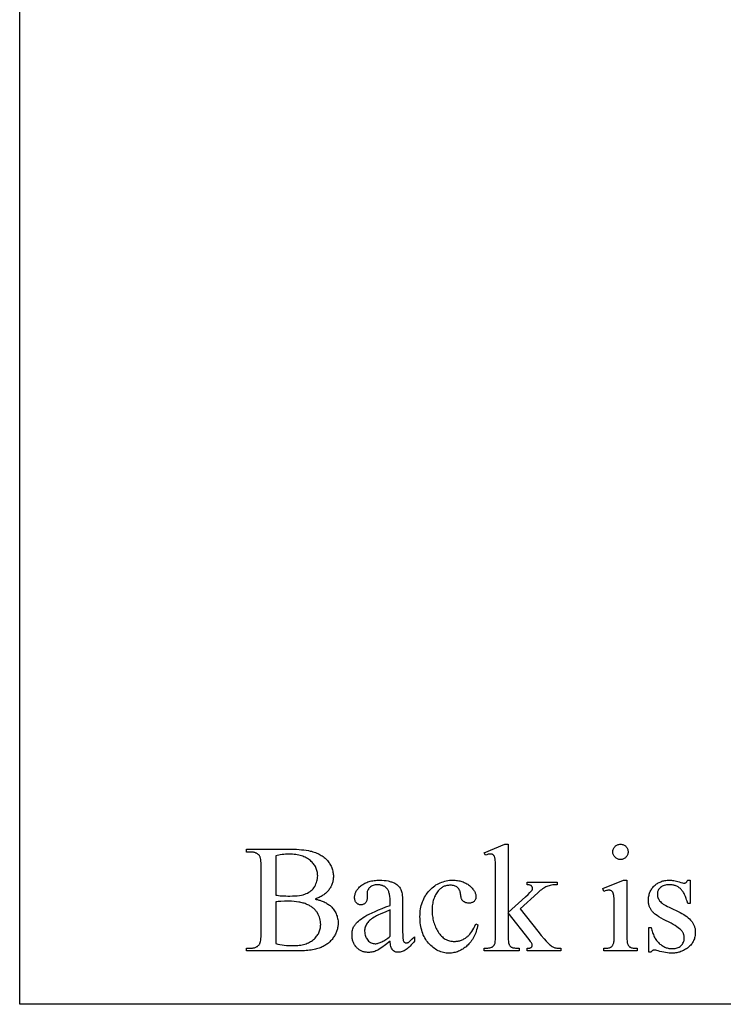
# Model space of a CAD drawing. Extents: x -2 to 242, y 0 to 70.
# Drawn here: x 123 to 130, y 30 to 40 of the extents above; entities that cross this region are included whole.
import ezdxf

# ---------------------------------------------------------------- set-up
doc = ezdxf.new("R2010")
doc.units = 0
doc.layers.add('LAYER_4', color=16, linetype='CONTINUOUS')

msp = doc.modelspace()

# ---------------------------------------------------------------- linework, layer by layer
at = {"layer": 'LAYER_4'}
for points in [[(145.763, 49.899), (146.063, 49.899), (146.063, 30.224), (122.588, 30.224), (122.588, 49.899), (122.888, 49.899), (122.888, 50.599), (145.763, 50.599)], [(125.644, 31.313), (125.657, 31.31), (125.67, 31.307), (125.683, 31.303), (125.695, 31.3), (125.707, 31.296), (125.718, 31.292), (125.729, 31.287), (125.739, 31.283), (125.749, 31.278), (125.759, 31.273), (125.768, 31.268), (125.777, 31.262), (125.785, 31.257), (125.793, 31.251), (125.8, 31.245), (125.807, 31.239), (125.817, 31.23), (125.825, 31.22), (125.833, 31.211), (125.84, 31.201), (125.847, 31.191), (125.853, 31.181), (125.859, 31.17), (125.864, 31.159), (125.868, 31.148), (125.872, 31.137), (125.875, 31.125), (125.878, 31.113), (125.88, 31.101), (125.882, 31.089), (125.883, 31.077), (125.883, 31.064), (125.883, 31.054), (125.882, 31.044), (125.881, 31.035), (125.88, 31.025), (125.878, 31.015), (125.876, 31.006), (125.873, 30.996), (125.87, 30.987), (125.867, 30.978), (125.863, 30.968), (125.859, 30.959), (125.855, 30.95), (125.85, 30.941), (125.845, 30.932), (125.839, 30.923), (125.833, 30.914), (125.827, 30.905), (125.82, 30.896), (125.813, 30.888), (125.806, 30.88), (125.798, 30.872), (125.791, 30.865), (125.783, 30.858), (125.774, 30.851), (125.765, 30.845), (125.757, 30.839), (125.747, 30.833), (125.738, 30.828), (125.728, 30.822), (125.718, 30.818), (125.707, 30.813), (125.697, 30.809), (125.686, 30.805), (125.674, 30.801), (125.661, 30.797), (125.648, 30.794), (125.634, 30.791), (125.619, 30.789), (125.604, 30.786), (125.587, 30.784), (125.57, 30.782), (125.553, 30.78), (125.535, 30.779), (125.515, 30.778), (125.475, 30.776), (125.432, 30.776), (124.935, 30.776), (124.935, 30.804), (124.975, 30.804), (124.983, 30.805), (124.991, 30.805), (124.998, 30.806), (125.005, 30.807), (125.012, 30.808), (125.019, 30.81), (125.025, 30.812), (125.031, 30.815), (125.037, 30.818), (125.043, 30.821), (125.048, 30.824), (125.053, 30.828), (125.057, 30.832), (125.062, 30.836), (125.066, 30.841), (125.069, 30.846), (125.072, 30.85), (125.074, 30.854), (125.077, 30.864), (125.08, 30.875), (125.083, 30.889), (125.085, 30.904), (125.086, 30.922), (125.087, 30.941), (125.087, 30.962), (125.087, 31.643), (125.087, 31.666), (125.086, 31.687), (125.084, 31.706), (125.082, 31.722), (125.079, 31.737), (125.077, 31.743), (125.075, 31.749), (125.072, 31.754), (125.07, 31.759), (125.068, 31.763), (125.065, 31.766), (125.061, 31.77), (125.057, 31.774), (125.052, 31.778), (125.048, 31.781), (125.043, 31.784), (125.038, 31.787), (125.033, 31.789), (125.027, 31.792), (125.021, 31.794), (125.015, 31.795), (125.009, 31.797), (125.003, 31.798), (124.989, 31.8), (124.975, 31.8), (124.935, 31.8), (124.935, 31.829), (125.39, 31.829), (125.421, 31.829), (125.451, 31.828), (125.479, 31.826), (125.505, 31.824), (125.53, 31.822), (125.553, 31.818), (125.575, 31.815), (125.595, 31.81), (125.609, 31.807), (125.623, 31.803), (125.636, 31.798), (125.649, 31.794), (125.662, 31.789), (125.674, 31.783), (125.686, 31.778), (125.697, 31.772), (125.708, 31.765), (125.719, 31.759), (125.729, 31.752), (125.738, 31.744), (125.748, 31.736), (125.756, 31.728), (125.765, 31.72), (125.772, 31.711), (125.78, 31.702), (125.787, 31.693), (125.793, 31.684), (125.799, 31.674), (125.805, 31.665), (125.81, 31.655), (125.814, 31.645), (125.819, 31.635), (125.822, 31.625), (125.825, 31.614), (125.828, 31.603), (125.83, 31.593), (125.832, 31.582), (125.833, 31.571), (125.834, 31.559), (125.834, 31.548), (125.834, 31.538), (125.833, 31.528), (125.832, 31.519), (125.831, 31.509), (125.829, 31.5), (125.827, 31.491), (125.825, 31.482), (125.822, 31.473), (125.819, 31.464), (125.815, 31.455), (125.811, 31.447), (125.807, 31.438), (125.802, 31.43), (125.797, 31.422), (125.792, 31.414), (125.786, 31.406), (125.78, 31.398), (125.773, 31.391), (125.766, 31.384), (125.759, 31.377), (125.751, 31.37), (125.743, 31.364), (125.735, 31.357), (125.726, 31.352), (125.717, 31.346), (125.708, 31.34), (125.698, 31.335), (125.688, 31.33), (125.677, 31.326), (125.666, 31.321), (125.655, 31.317)], [(127.642, 31.88), (127.642, 31.173), (127.823, 31.337), (127.849, 31.361), (127.869, 31.38), (127.882, 31.395), (127.887, 31.4), (127.89, 31.404), (127.893, 31.409), (127.895, 31.413), (127.896, 31.418), (127.896, 31.423), (127.896, 31.427), (127.895, 31.43), (127.894, 31.434), (127.893, 31.437), (127.891, 31.44), (127.889, 31.444), (127.886, 31.447), (127.883, 31.45), (127.88, 31.452), (127.876, 31.455), (127.872, 31.457), (127.866, 31.458), (127.861, 31.46), (127.855, 31.461), (127.848, 31.462), (127.841, 31.462), (127.841, 31.487), (128.15, 31.487), (128.15, 31.462), (128.135, 31.462), (128.12, 31.461), (128.106, 31.459), (128.092, 31.457), (128.079, 31.454), (128.067, 31.451), (128.055, 31.447), (128.044, 31.443), (128.034, 31.438), (128.023, 31.432), (128.011, 31.426), (128, 31.418), (127.988, 31.41), (127.976, 31.4), (127.964, 31.39), (127.951, 31.379), (127.769, 31.211), (127.951, 30.98), (127.986, 30.937), (128.015, 30.902), (128.038, 30.876), (128.047, 30.866), (128.054, 30.859), (128.063, 30.85), (128.072, 30.842), (128.081, 30.835), (128.089, 30.829), (128.097, 30.823), (128.105, 30.818), (128.112, 30.814), (128.119, 30.811), (128.125, 30.81), (128.131, 30.808), (128.138, 30.807), (128.146, 30.806), (128.155, 30.805), (128.165, 30.804), (128.187, 30.804), (128.187, 30.776), (127.841, 30.776), (127.841, 30.804), (127.855, 30.804), (127.861, 30.805), (127.866, 30.806), (127.871, 30.807), (127.875, 30.809), (127.878, 30.811), (127.881, 30.813), (127.884, 30.815), (127.886, 30.817), (127.888, 30.82), (127.889, 30.822), (127.89, 30.825), (127.891, 30.828), (127.891, 30.832), (127.892, 30.835), (127.891, 30.84), (127.89, 30.846), (127.887, 30.852), (127.884, 30.859), (127.879, 30.866), (127.874, 30.874), (127.868, 30.883), (127.861, 30.893), (127.642, 31.172), (127.642, 30.936), (127.642, 30.919), (127.643, 30.904), (127.644, 30.89), (127.645, 30.878), (127.646, 30.868), (127.648, 30.859), (127.65, 30.851), (127.652, 30.845), (127.655, 30.84), (127.657, 30.835), (127.66, 30.83), (127.664, 30.826), (127.667, 30.822), (127.671, 30.819), (127.675, 30.816), (127.68, 30.814), (127.685, 30.811), (127.691, 30.81), (127.699, 30.808), (127.708, 30.807), (127.718, 30.805), (127.73, 30.805), (127.743, 30.804), (127.757, 30.804), (127.757, 30.776), (127.395, 30.776), (127.395, 30.804), (127.408, 30.804), (127.421, 30.804), (127.432, 30.805), (127.443, 30.807), (127.453, 30.809), (127.462, 30.811), (127.47, 30.814), (127.477, 30.817), (127.481, 30.819), (127.484, 30.822), (127.488, 30.825), (127.491, 30.828), (127.494, 30.831), (127.497, 30.835), (127.499, 30.839), (127.502, 30.843), (127.504, 30.85), (127.507, 30.858), (127.509, 30.868), (127.51, 30.878), (127.512, 30.89), (127.513, 30.903), (127.513, 30.917), (127.513, 30.932), (127.513, 31.58), (127.513, 31.635), (127.512, 31.679), (127.511, 31.697), (127.51, 31.711), (127.509, 31.722), (127.508, 31.731), (127.506, 31.737), (127.505, 31.743), (127.503, 31.749), (127.501, 31.754), (127.498, 31.759), (127.496, 31.762), (127.493, 31.766), (127.49, 31.769), (127.487, 31.771), (127.483, 31.773), (127.48, 31.775), (127.476, 31.777), (127.471, 31.778), (127.467, 31.779), (127.462, 31.779), (127.457, 31.779), (127.453, 31.779), (127.448, 31.778), (127.437, 31.776), (127.424, 31.772), (127.408, 31.766), (127.395, 31.793), (127.607, 31.88)], [(128.806, 31.88), (128.814, 31.88), (128.822, 31.879), (128.829, 31.877), (128.836, 31.875), (128.843, 31.871), (128.849, 31.867), (128.856, 31.863), (128.861, 31.857), (128.867, 31.851), (128.871, 31.845), (128.875, 31.839), (128.879, 31.832), (128.881, 31.825), (128.883, 31.817), (128.884, 31.81), (128.884, 31.802), (128.884, 31.794), (128.883, 31.786), (128.881, 31.779), (128.879, 31.771), (128.875, 31.765), (128.871, 31.758), (128.867, 31.752), (128.861, 31.746), (128.856, 31.74), (128.849, 31.736), (128.843, 31.732), (128.836, 31.728), (128.829, 31.726), (128.822, 31.724), (128.814, 31.723), (128.806, 31.723), (128.798, 31.723), (128.79, 31.724), (128.783, 31.726), (128.776, 31.728), (128.769, 31.732), (128.762, 31.736), (128.756, 31.74), (128.75, 31.746), (128.745, 31.752), (128.74, 31.758), (128.736, 31.765), (128.733, 31.771), (128.73, 31.779), (128.728, 31.786), (128.727, 31.794), (128.727, 31.802), (128.727, 31.81), (128.728, 31.817), (128.73, 31.825), (128.732, 31.832), (128.736, 31.839), (128.74, 31.845), (128.744, 31.851), (128.75, 31.857), (128.755, 31.863), (128.762, 31.867), (128.768, 31.871), (128.775, 31.875), (128.782, 31.877), (128.79, 31.879), (128.798, 31.88)], [(125.237, 31.355), (125.251, 31.353), (125.267, 31.35), (125.284, 31.348), (125.302, 31.347), (125.321, 31.346), (125.341, 31.345), (125.362, 31.344), (125.383, 31.344), (125.411, 31.345), (125.437, 31.346), (125.46, 31.348), (125.483, 31.35), (125.503, 31.354), (125.522, 31.358), (125.53, 31.36), (125.539, 31.363), (125.546, 31.366), (125.554, 31.369), (125.568, 31.375), (125.581, 31.383), (125.593, 31.391), (125.604, 31.4), (125.615, 31.409), (125.624, 31.42), (125.633, 31.431), (125.641, 31.444), (125.648, 31.456), (125.654, 31.47), (125.66, 31.483), (125.664, 31.497), (125.667, 31.51), (125.67, 31.525), (125.671, 31.539), (125.672, 31.554), (125.671, 31.565), (125.67, 31.577), (125.669, 31.588), (125.667, 31.599), (125.664, 31.609), (125.661, 31.619), (125.657, 31.63), (125.653, 31.64), (125.648, 31.649), (125.642, 31.659), (125.636, 31.668), (125.629, 31.677), (125.622, 31.686), (125.614, 31.695), (125.605, 31.703), (125.596, 31.712), (125.586, 31.72), (125.576, 31.727), (125.565, 31.734), (125.554, 31.74), (125.542, 31.746), (125.53, 31.751), (125.517, 31.756), (125.504, 31.761), (125.49, 31.764), (125.475, 31.768), (125.46, 31.771), (125.444, 31.773), (125.428, 31.775), (125.411, 31.776), (125.394, 31.777), (125.376, 31.777), (125.357, 31.777), (125.338, 31.776), (125.32, 31.775), (125.303, 31.773), (125.285, 31.77), (125.269, 31.767), (125.252, 31.764), (125.237, 31.76)], [(126.423, 30.878), (126.373, 30.84), (126.334, 30.811), (126.318, 30.8), (126.304, 30.791), (126.293, 30.785), (126.285, 30.78), (126.275, 30.776), (126.264, 30.772), (126.253, 30.768), (126.242, 30.766), (126.231, 30.764), (126.219, 30.762), (126.208, 30.761), (126.196, 30.761), (126.187, 30.761), (126.178, 30.762), (126.169, 30.763), (126.161, 30.764), (126.152, 30.766), (126.144, 30.768), (126.136, 30.771), (126.129, 30.773), (126.121, 30.777), (126.114, 30.781), (126.107, 30.785), (126.1, 30.789), (126.093, 30.794), (126.087, 30.8), (126.08, 30.805), (126.074, 30.811), (126.069, 30.818), (126.063, 30.824), (126.058, 30.831), (126.053, 30.839), (126.049, 30.846), (126.045, 30.854), (126.042, 30.862), (126.038, 30.87), (126.036, 30.878), (126.033, 30.887), (126.031, 30.896), (126.03, 30.905), (126.028, 30.914), (126.027, 30.924), (126.027, 30.934), (126.027, 30.944), (126.027, 30.957), (126.028, 30.969), (126.03, 30.981), (126.032, 30.993), (126.036, 31.004), (126.04, 31.014), (126.044, 31.025), (126.05, 31.034), (126.054, 31.041), (126.059, 31.047), (126.063, 31.054), (126.069, 31.06), (126.074, 31.067), (126.08, 31.073), (126.093, 31.086), (126.108, 31.098), (126.124, 31.11), (126.142, 31.122), (126.161, 31.134), (126.182, 31.146), (126.206, 31.158), (126.234, 31.172), (126.265, 31.185), (126.3, 31.2), (126.338, 31.215), (126.378, 31.231), (126.423, 31.247), (126.423, 31.275), (126.422, 31.301), (126.421, 31.324), (126.419, 31.335), (126.418, 31.346), (126.416, 31.355), (126.414, 31.365), (126.412, 31.374), (126.409, 31.382), (126.407, 31.39), (126.404, 31.397), (126.4, 31.404), (126.397, 31.41), (126.393, 31.416), (126.389, 31.421), (126.385, 31.426), (126.38, 31.43), (126.375, 31.435), (126.37, 31.438), (126.365, 31.442), (126.359, 31.445), (126.353, 31.448), (126.347, 31.451), (126.341, 31.453), (126.335, 31.455), (126.328, 31.457), (126.321, 31.458), (126.314, 31.459), (126.306, 31.46), (126.299, 31.461), (126.291, 31.461), (126.279, 31.46), (126.267, 31.459), (126.257, 31.457), (126.247, 31.454), (126.237, 31.45), (126.229, 31.446), (126.22, 31.441), (126.213, 31.434), (126.206, 31.428), (126.2, 31.421), (126.195, 31.413), (126.191, 31.406), (126.188, 31.398), (126.185, 31.39), (126.184, 31.382), (126.183, 31.374), (126.185, 31.329), (126.185, 31.32), (126.184, 31.312), (126.182, 31.304), (126.18, 31.297), (126.178, 31.29), (126.175, 31.284), (126.171, 31.279), (126.167, 31.274), (126.162, 31.269), (126.157, 31.265), (126.151, 31.262), (126.146, 31.259), (126.14, 31.257), (126.133, 31.255), (126.126, 31.254), (126.119, 31.254), (126.112, 31.254), (126.105, 31.255), (126.099, 31.257), (126.093, 31.259), (126.087, 31.262), (126.082, 31.266), (126.077, 31.27), (126.072, 31.274), (126.068, 31.28), (126.064, 31.285), (126.061, 31.292), (126.058, 31.298), (126.056, 31.305), (126.055, 31.313), (126.054, 31.321), (126.054, 31.329), (126.054, 31.338), (126.055, 31.346), (126.056, 31.354), (126.058, 31.362), (126.06, 31.37), (126.063, 31.378), (126.067, 31.386), (126.071, 31.394), (126.075, 31.401), (126.08, 31.409), (126.086, 31.416), (126.092, 31.424), (126.099, 31.431), (126.106, 31.438), (126.114, 31.445), (126.122, 31.452), (126.131, 31.459), (126.14, 31.465), (126.15, 31.471), (126.16, 31.477), (126.17, 31.482), (126.181, 31.486), (126.192, 31.49), (126.204, 31.494), (126.216, 31.497), (126.229, 31.5), (126.242, 31.503), (126.256, 31.505), (126.27, 31.506), (126.284, 31.507), (126.299, 31.508), (126.314, 31.508), (126.337, 31.508), (126.359, 31.506), (126.38, 31.504), (126.4, 31.5), (126.41, 31.498), (126.419, 31.496), (126.428, 31.493), (126.437, 31.49), (126.445, 31.487), (126.454, 31.484), (126.462, 31.48), (126.469, 31.476), (126.48, 31.47), (126.491, 31.463), (126.5, 31.454), (126.509, 31.445), (126.517, 31.436), (126.524, 31.425), (126.531, 31.413), (126.537, 31.401), (126.54, 31.392), (126.543, 31.38), (126.545, 31.366), (126.547, 31.35), (126.549, 31.332), (126.55, 31.312), (126.551, 31.289), (126.551, 31.264), (126.551, 31.023), (126.551, 30.977), (126.552, 30.941), (126.553, 30.914), (126.554, 30.905), (126.555, 30.898), (126.557, 30.887), (126.558, 30.883), (126.56, 30.879), (126.562, 30.875), (126.563, 30.872), (126.565, 30.869), (126.568, 30.867), (126.572, 30.864), (126.577, 30.861), (126.582, 30.86), (126.588, 30.86), (126.594, 30.86), (126.6, 30.861), (126.605, 30.863), (126.61, 30.865), (126.614, 30.868), (126.62, 30.872), (126.634, 30.884), (126.651, 30.901), (126.673, 30.922), (126.673, 30.878), (126.662, 30.864), (126.651, 30.851), (126.64, 30.839), (126.63, 30.827), (126.619, 30.817), (126.609, 30.807), (126.598, 30.799), (126.588, 30.791), (126.577, 30.784), (126.567, 30.778), (126.557, 30.773), (126.547, 30.769), (126.537, 30.766), (126.527, 30.763), (126.517, 30.762), (126.507, 30.762), (126.497, 30.762), (126.489, 30.763), (126.48, 30.765), (126.472, 30.768), (126.465, 30.772), (126.458, 30.777), (126.452, 30.782), (126.446, 30.788), (126.443, 30.792), (126.441, 30.795), (126.436, 30.804), (126.432, 30.813), (126.429, 30.824), (126.426, 30.836), (126.424, 30.849), (126.423, 30.863)], [(127.33, 31.046), (127.326, 31.029), (127.322, 31.012), (127.317, 30.996), (127.312, 30.98), (127.307, 30.964), (127.301, 30.95), (127.294, 30.935), (127.287, 30.922), (127.28, 30.908), (127.273, 30.896), (127.264, 30.883), (127.256, 30.872), (127.247, 30.86), (127.237, 30.85), (127.228, 30.839), (127.217, 30.83), (127.207, 30.82), (127.196, 30.812), (127.185, 30.804), (127.174, 30.796), (127.163, 30.79), (127.152, 30.783), (127.141, 30.778), (127.129, 30.773), (127.117, 30.768), (127.106, 30.765), (127.094, 30.761), (127.081, 30.759), (127.069, 30.757), (127.057, 30.755), (127.044, 30.754), (127.032, 30.754), (127.017, 30.754), (127.002, 30.755), (126.987, 30.757), (126.973, 30.76), (126.959, 30.764), (126.945, 30.768), (126.932, 30.773), (126.918, 30.779), (126.905, 30.786), (126.892, 30.794), (126.88, 30.802), (126.867, 30.811), (126.855, 30.821), (126.843, 30.832), (126.832, 30.843), (126.82, 30.856), (126.809, 30.869), (126.799, 30.882), (126.79, 30.896), (126.781, 30.911), (126.773, 30.926), (126.765, 30.942), (126.759, 30.958), (126.753, 30.975), (126.748, 30.993), (126.743, 31.011), (126.739, 31.029), (126.736, 31.048), (126.733, 31.068), (126.732, 31.088), (126.731, 31.109), (126.73, 31.131), (126.731, 31.151), (126.732, 31.172), (126.734, 31.191), (126.737, 31.211), (126.74, 31.229), (126.744, 31.248), (126.749, 31.265), (126.755, 31.283), (126.762, 31.299), (126.769, 31.316), (126.777, 31.332), (126.786, 31.347), (126.796, 31.362), (126.807, 31.376), (126.818, 31.39), (126.83, 31.403), (126.843, 31.416), (126.856, 31.428), (126.869, 31.439), (126.883, 31.449), (126.896, 31.459), (126.911, 31.467), (126.925, 31.475), (126.94, 31.482), (126.955, 31.488), (126.971, 31.493), (126.986, 31.498), (127.002, 31.502), (127.019, 31.504), (127.035, 31.507), (127.052, 31.508), (127.07, 31.508), (127.083, 31.508), (127.095, 31.507), (127.108, 31.506), (127.12, 31.505), (127.132, 31.503), (127.143, 31.5), (127.154, 31.498), (127.165, 31.494), (127.176, 31.491), (127.186, 31.486), (127.196, 31.482), (127.206, 31.477), (127.216, 31.471), (127.225, 31.466), (127.234, 31.459), (127.242, 31.453), (127.25, 31.446), (127.258, 31.439), (127.265, 31.432), (127.272, 31.425), (127.278, 31.417), (127.283, 31.41), (127.288, 31.403), (127.293, 31.396), (127.297, 31.389), (127.3, 31.382), (127.303, 31.374), (127.306, 31.367), (127.307, 31.36), (127.309, 31.352), (127.31, 31.345), (127.31, 31.337), (127.309, 31.33), (127.309, 31.323), (127.307, 31.317), (127.305, 31.311), (127.302, 31.305), (127.299, 31.299), (127.295, 31.294), (127.291, 31.289), (127.286, 31.285), (127.28, 31.281), (127.274, 31.278), (127.268, 31.276), (127.261, 31.274), (127.254, 31.272), (127.246, 31.272), (127.238, 31.271), (127.226, 31.272), (127.216, 31.273), (127.206, 31.275), (127.197, 31.279), (127.189, 31.283), (127.181, 31.288), (127.175, 31.294), (127.168, 31.301), (127.165, 31.305), (127.162, 31.311), (127.16, 31.317), (127.157, 31.324), (127.155, 31.333), (127.154, 31.342), (127.152, 31.352), (127.151, 31.363), (127.15, 31.374), (127.147, 31.384), (127.145, 31.394), (127.141, 31.403), (127.137, 31.412), (127.132, 31.419), (127.126, 31.426), (127.119, 31.433), (127.112, 31.438), (127.105, 31.443), (127.096, 31.447), (127.087, 31.45), (127.077, 31.453), (127.067, 31.455), (127.056, 31.456), (127.044, 31.456), (127.035, 31.456), (127.025, 31.455), (127.016, 31.454), (127.007, 31.453), (126.999, 31.45), (126.99, 31.448), (126.982, 31.445), (126.974, 31.442), (126.966, 31.438), (126.959, 31.434), (126.952, 31.429), (126.945, 31.424), (126.938, 31.418), (126.931, 31.412), (126.925, 31.406), (126.919, 31.399), (126.911, 31.389), (126.904, 31.379), (126.898, 31.368), (126.892, 31.358), (126.886, 31.346), (126.881, 31.335), (126.876, 31.323), (126.872, 31.31), (126.868, 31.297), (126.865, 31.284), (126.862, 31.271), (126.86, 31.257), (126.858, 31.243), (126.857, 31.228), (126.856, 31.213), (126.856, 31.197), (126.856, 31.182), (126.857, 31.166), (126.858, 31.151), (126.86, 31.136), (126.862, 31.121), (126.865, 31.106), (126.868, 31.092), (126.872, 31.078), (126.876, 31.064), (126.881, 31.05), (126.886, 31.036), (126.891, 31.023), (126.897, 31.01), (126.904, 30.997), (126.911, 30.985), (126.919, 30.973), (126.927, 30.961), (126.935, 30.95), (126.944, 30.939), (126.953, 30.93), (126.962, 30.921), (126.972, 30.913), (126.982, 30.906), (126.992, 30.899), (127.003, 30.894), (127.014, 30.889), (127.025, 30.885), (127.037, 30.881), (127.049, 30.878), (127.062, 30.877), (127.074, 30.875), (127.088, 30.875), (127.097, 30.875), (127.106, 30.876), (127.116, 30.877), (127.125, 30.878), (127.134, 30.88), (127.143, 30.882), (127.151, 30.885), (127.16, 30.888), (127.168, 30.892), (127.177, 30.895), (127.185, 30.9), (127.193, 30.904), (127.201, 30.909), (127.209, 30.915), (127.217, 30.921), (127.224, 30.927), (127.23, 30.932), (127.235, 30.937), (127.24, 30.943), (127.246, 30.949), (127.256, 30.962), (127.266, 30.977), (127.277, 30.995), (127.287, 31.013), (127.297, 31.034), (127.307, 31.057)], [(128.87, 31.508), (128.87, 30.936), (128.871, 30.92), (128.871, 30.906), (128.872, 30.893), (128.873, 30.881), (128.874, 30.87), (128.876, 30.861), (128.878, 30.854), (128.88, 30.847), (128.883, 30.842), (128.886, 30.837), (128.889, 30.832), (128.892, 30.828), (128.896, 30.824), (128.9, 30.821), (128.904, 30.817), (128.909, 30.814), (128.914, 30.812), (128.92, 30.81), (128.928, 30.808), (128.936, 30.806), (128.945, 30.805), (128.955, 30.804), (128.966, 30.804), (128.978, 30.804), (128.978, 30.776), (128.633, 30.776), (128.633, 30.804), (128.645, 30.804), (128.657, 30.804), (128.667, 30.805), (128.676, 30.806), (128.684, 30.808), (128.692, 30.809), (128.698, 30.811), (128.703, 30.814), (128.707, 30.816), (128.711, 30.82), (128.715, 30.823), (128.719, 30.827), (128.722, 30.831), (128.725, 30.836), (128.728, 30.841), (128.731, 30.847), (128.733, 30.854), (128.736, 30.861), (128.737, 30.871), (128.739, 30.881), (128.74, 30.893), (128.741, 30.906), (128.741, 30.921), (128.741, 30.936), (128.741, 31.211), (128.741, 31.263), (128.74, 31.306), (128.739, 31.323), (128.738, 31.338), (128.736, 31.351), (128.734, 31.361), (128.733, 31.367), (128.731, 31.372), (128.729, 31.377), (128.727, 31.382), (128.725, 31.386), (128.723, 31.389), (128.72, 31.392), (128.717, 31.395), (128.714, 31.397), (128.711, 31.399), (128.707, 31.401), (128.704, 31.402), (128.699, 31.403), (128.695, 31.404), (128.69, 31.405), (128.686, 31.405), (128.68, 31.405), (128.674, 31.404), (128.668, 31.403), (128.661, 31.402), (128.648, 31.398), (128.633, 31.393), (128.622, 31.421), (128.836, 31.508)], [(129.527, 31.508), (129.527, 31.266), (129.501, 31.266), (129.494, 31.293), (129.489, 31.306), (129.485, 31.318), (129.481, 31.33), (129.477, 31.341), (129.472, 31.352), (129.467, 31.362), (129.463, 31.371), (129.458, 31.38), (129.453, 31.388), (129.447, 31.396), (129.442, 31.403), (129.437, 31.41), (129.431, 31.416), (129.425, 31.421), (129.42, 31.426), (129.413, 31.431), (129.407, 31.435), (129.401, 31.439), (129.394, 31.443), (129.387, 31.446), (129.38, 31.449), (129.373, 31.452), (129.365, 31.454), (129.358, 31.457), (129.35, 31.458), (129.342, 31.46), (129.334, 31.461), (129.325, 31.462), (129.317, 31.462), (129.308, 31.462), (129.294, 31.462), (129.282, 31.461), (129.27, 31.458), (129.259, 31.455), (129.248, 31.451), (129.238, 31.446), (129.229, 31.44), (129.22, 31.434), (129.212, 31.426), (129.205, 31.419), (129.2, 31.411), (129.195, 31.403), (129.191, 31.395), (129.189, 31.387), (129.187, 31.379), (129.187, 31.37), (129.187, 31.359), (129.188, 31.349), (129.19, 31.339), (129.193, 31.329), (129.196, 31.32), (129.201, 31.312), (129.206, 31.303), (129.211, 31.295), (129.218, 31.287), (129.227, 31.279), (129.236, 31.271), (129.248, 31.262), (129.261, 31.254), (129.275, 31.245), (129.292, 31.237), (129.309, 31.228), (129.423, 31.173), (129.442, 31.163), (129.46, 31.153), (129.476, 31.142), (129.492, 31.131), (129.506, 31.12), (129.519, 31.108), (129.53, 31.096), (129.541, 31.083), (129.546, 31.077), (129.55, 31.071), (129.554, 31.064), (129.558, 31.057), (129.562, 31.051), (129.565, 31.044), (129.568, 31.037), (129.571, 31.03), (129.573, 31.023), (129.575, 31.015), (129.577, 31.008), (129.578, 31.001), (129.579, 30.993), (129.58, 30.985), (129.58, 30.978), (129.58, 30.97), (129.58, 30.958), (129.579, 30.946), (129.578, 30.935), (129.576, 30.924), (129.573, 30.913), (129.57, 30.902), (129.566, 30.892), (129.562, 30.882), (129.557, 30.873), (129.552, 30.863), (129.546, 30.854), (129.539, 30.845), (129.532, 30.837), (129.524, 30.829), (129.516, 30.821), (129.507, 30.813), (129.498, 30.806), (129.488, 30.799), (129.479, 30.793), (129.469, 30.787), (129.459, 30.782), (129.449, 30.777), (129.439, 30.773), (129.429, 30.769), (129.419, 30.765), (129.408, 30.762), (129.398, 30.76), (129.387, 30.758), (129.376, 30.756), (129.365, 30.755), (129.354, 30.754), (129.343, 30.754), (129.326, 30.754), (129.309, 30.755), (129.291, 30.757), (129.273, 30.76), (129.254, 30.763), (129.234, 30.767), (129.214, 30.772), (129.194, 30.777), (129.181, 30.781), (129.17, 30.783), (129.16, 30.784), (129.152, 30.785), (129.147, 30.785), (129.143, 30.784), (129.139, 30.782), (129.136, 30.78), (129.132, 30.777), (129.129, 30.774), (129.126, 30.769), (129.124, 30.765), (129.098, 30.765), (129.098, 31.019), (129.124, 31.019), (129.127, 31.005), (129.13, 30.992), (129.133, 30.98), (129.137, 30.968), (129.141, 30.956), (129.146, 30.945), (129.15, 30.934), (129.155, 30.923), (129.161, 30.913), (129.166, 30.904), (129.172, 30.895), (129.179, 30.886), (129.185, 30.877), (129.192, 30.869), (129.199, 30.862), (129.207, 30.855), (129.214, 30.848), (129.222, 30.842), (129.23, 30.836), (129.238, 30.831), (129.247, 30.826), (129.255, 30.821), (129.263, 30.817), (129.272, 30.813), (129.28, 30.81), (129.289, 30.807), (129.298, 30.805), (129.307, 30.803), (129.316, 30.802), (129.325, 30.801), (129.335, 30.8), (129.344, 30.8), (129.357, 30.8), (129.37, 30.802), (129.382, 30.804), (129.393, 30.808), (129.404, 30.812), (129.413, 30.817), (129.423, 30.824), (129.432, 30.831), (129.44, 30.839), (129.446, 30.848), (129.452, 30.857), (129.457, 30.866), (129.461, 30.876), (129.463, 30.886), (129.465, 30.896), (129.465, 30.907), (129.465, 30.914), (129.465, 30.92), (129.464, 30.926), (129.463, 30.933), (129.462, 30.939), (129.46, 30.945), (129.458, 30.951), (129.456, 30.956), (129.454, 30.962), (129.451, 30.967), (129.448, 30.973), (129.444, 30.978), (129.441, 30.983), (129.437, 30.988), (129.432, 30.992), (129.428, 30.997), (129.417, 31.006), (129.404, 31.016), (129.389, 31.027), (129.371, 31.038), (129.351, 31.05), (129.329, 31.063), (129.304, 31.076), (129.277, 31.089), (129.25, 31.103), (129.226, 31.117), (129.204, 31.13), (129.184, 31.143), (129.167, 31.155), (129.159, 31.161), (129.152, 31.167), (129.146, 31.173), (129.14, 31.179), (129.135, 31.185), (129.13, 31.19), (129.126, 31.196), (129.122, 31.202), (129.118, 31.208), (129.115, 31.214), (129.111, 31.22), (129.109, 31.227), (129.106, 31.234), (129.104, 31.241), (129.102, 31.248), (129.1, 31.255), (129.098, 31.262), (129.097, 31.27), (129.095, 31.286), (129.095, 31.302), (129.095, 31.313), (129.096, 31.324), (129.097, 31.334), (129.099, 31.344), (129.101, 31.354), (129.103, 31.364), (129.106, 31.374), (129.11, 31.383), (129.114, 31.392), (129.118, 31.401), (129.123, 31.409), (129.129, 31.418), (129.135, 31.426), (129.141, 31.434), (129.148, 31.442), (129.155, 31.449), (129.163, 31.456), (129.171, 31.463), (129.179, 31.469), (129.187, 31.475), (129.196, 31.48), (129.205, 31.485), (129.215, 31.489), (129.224, 31.493), (129.234, 31.497), (129.244, 31.5), (129.255, 31.502), (129.265, 31.504), (129.276, 31.506), (129.288, 31.507), (129.299, 31.508), (129.311, 31.508), (129.322, 31.508), (129.333, 31.507), (129.345, 31.506), (129.357, 31.504), (129.37, 31.501), (129.384, 31.498), (129.398, 31.494), (129.413, 31.49), (129.431, 31.485), (129.446, 31.482), (129.457, 31.479), (129.465, 31.479), (129.471, 31.479), (129.476, 31.48), (129.481, 31.482), (129.485, 31.484), (129.488, 31.488), (129.492, 31.493), (129.497, 31.5), (129.501, 31.508)], [(125.237, 30.852), (125.259, 30.847), (125.281, 30.843), (125.304, 30.839), (125.326, 30.836), (125.348, 30.834), (125.37, 30.832), (125.392, 30.831), (125.414, 30.831), (125.432, 30.831), (125.448, 30.832), (125.465, 30.833), (125.481, 30.835), (125.496, 30.837), (125.51, 30.84), (125.525, 30.843), (125.538, 30.847), (125.551, 30.851), (125.564, 30.856), (125.576, 30.861), (125.588, 30.866), (125.599, 30.873), (125.609, 30.879), (125.619, 30.886), (125.629, 30.894), (125.638, 30.902), (125.646, 30.91), (125.654, 30.919), (125.661, 30.928), (125.668, 30.937), (125.674, 30.946), (125.679, 30.955), (125.684, 30.965), (125.688, 30.975), (125.692, 30.985), (125.695, 30.995), (125.698, 31.006), (125.7, 31.017), (125.701, 31.028), (125.702, 31.039), (125.703, 31.051), (125.702, 31.066), (125.7, 31.081), (125.698, 31.096), (125.694, 31.111), (125.69, 31.126), (125.684, 31.14), (125.677, 31.154), (125.669, 31.169), (125.665, 31.176), (125.66, 31.182), (125.655, 31.189), (125.65, 31.196), (125.644, 31.202), (125.638, 31.208), (125.632, 31.214), (125.625, 31.219), (125.618, 31.225), (125.611, 31.23), (125.603, 31.235), (125.595, 31.24), (125.587, 31.245), (125.579, 31.249), (125.57, 31.254), (125.56, 31.258), (125.551, 31.262), (125.541, 31.266), (125.531, 31.269), (125.521, 31.272), (125.51, 31.275), (125.499, 31.278), (125.488, 31.28), (125.476, 31.282), (125.452, 31.286), (125.427, 31.289), (125.401, 31.29), (125.374, 31.291), (125.329, 31.29), (125.292, 31.289), (125.275, 31.288), (125.261, 31.287), (125.248, 31.285), (125.237, 31.284)], [(126.423, 30.929), (126.423, 31.2), (126.369, 31.178), (126.326, 31.16), (126.293, 31.145), (126.281, 31.139), (126.271, 31.134), (126.256, 31.125), (126.243, 31.116), (126.23, 31.108), (126.219, 31.099), (126.208, 31.09), (126.199, 31.081), (126.191, 31.072), (126.183, 31.062), (126.177, 31.053), (126.172, 31.043), (126.167, 31.033), (126.164, 31.023), (126.161, 31.013), (126.159, 31.002), (126.157, 30.992), (126.157, 30.981), (126.158, 30.967), (126.159, 30.954), (126.162, 30.941), (126.165, 30.93), (126.17, 30.918), (126.173, 30.913), (126.176, 30.908), (126.183, 30.897), (126.19, 30.888), (126.199, 30.879), (126.208, 30.872), (126.217, 30.865), (126.226, 30.86), (126.236, 30.856), (126.246, 30.853), (126.257, 30.852), (126.267, 30.851), (126.275, 30.851), (126.283, 30.852), (126.291, 30.854), (126.299, 30.856), (126.308, 30.859), (126.317, 30.862), (126.326, 30.866), (126.336, 30.87), (126.346, 30.876), (126.356, 30.881), (126.366, 30.888), (126.377, 30.895), (126.388, 30.902), (126.399, 30.91), (126.411, 30.919)]]:
    msp.add_lwpolyline(points, close=True, dxfattribs=at)

doc.saveas('drawing.dxf')
